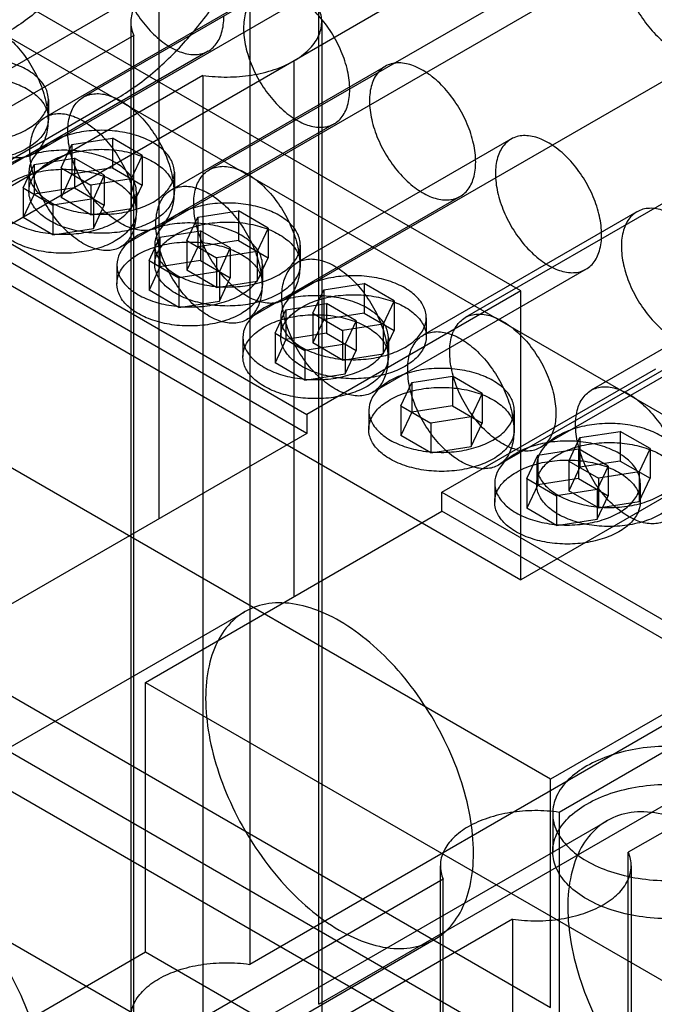
# Model space of a CAD drawing. Units: millimetres. Extents: x 37 to 290, y 125 to 331.
# Drawn here: x 128 to 163, y 208 to 262 of the extents above; entities that cross this region are included whole.
import ezdxf

# ---------------------------------------------------------------- set-up
doc = ezdxf.new("R2010")
doc.units = ezdxf.units.MM
doc.header["$LTSCALE"] = 29.67073
doc.layers.add('SHELL5', color=7, linetype='CONTINUOUS')

msp = doc.modelspace()

# ---------------------------------------------------------------- linework, layer by layer
at = {"layer": 'SHELL5', "color": 7, "linetype": 'CONTINUOUS'}
for p, q in [((162.522, 279.773), (108.641, 248.664)), ((169.886, 275.521), (116.005, 244.413)), ((190.721, 185.723), (37.337, 274.277)), ((154.794, 271.459), (131.463, 257.989)), ((155.338, 247.42), (114.388, 271.062)), ((152.02, 268.331), (128.689, 254.862)), ((161.664, 267.493), (138.333, 254.023)), ((140.54, 265.007), (140.54, 210.671)), ((102.713, 264.321), (143.664, 240.679)), ((158.89, 264.365), (135.559, 250.895)), ((135.581, 264.218), (135.581, 234.976)), ((143.664, 239.642), (102.713, 263.284)), ((141.054, 263.63), (129.398, 256.9)), ((144.311, 208.493), (144.311, 262.83)), ((126.062, 262.04), (167.012, 238.398)), ((134.056, 262.093), (134.056, 207.756)), ((144.47, 262.093), (144.47, 207.756)), ((134.215, 261.356), (109.109, 246.861)), ((134.215, 207.019), (134.215, 261.356)), ((138.28, 260.502), (126.624, 253.772)), ((165.76, 260.399), (142.429, 246.929)), ((147.924, 259.664), (136.268, 252.934)), ((142.945, 259.967), (142.945, 230.725)), ((137.987, 259.178), (112.881, 244.683)), ((137.987, 259.178), (137.987, 204.842)), ((175.628, 259.431), (152.298, 245.961)), ((127.428, 254.533), (133.246, 257.892)), ((129.559, 257.854), (129.559, 256.817)), ((145.15, 256.536), (133.494, 249.806)), ((130.84, 255.406), (133.054, 255.748)), ((133.054, 255.748), (133.054, 254.128)), ((134.674, 254.813), (133.054, 255.748)), ((114.388, 255.3), (155.338, 231.658)), ((130.247, 254.128), (130.84, 255.406)), ((130.84, 255.406), (130.84, 253.786)), ((154.794, 255.697), (143.138, 248.968)), ((182.498, 255.464), (159.168, 241.995)), ((128.775, 254.317), (130.988, 254.659)), ((130.988, 254.659), (130.988, 253.039)), ((132.608, 253.724), (130.988, 254.659)), ((134.674, 254.813), (134.081, 253.535)), ((134.674, 254.813), (134.674, 253.193)), ((128.182, 253.039), (128.775, 254.317)), ((128.775, 254.317), (128.775, 252.697)), ((130.247, 254.128), (130.247, 252.508)), ((130.247, 254.128), (131.868, 253.193)), ((133.054, 254.128), (130.84, 253.786)), ((133.054, 254.128), (134.674, 253.193)), ((128.492, 253.887), (128.492, 252.85)), ((130.84, 253.786), (130.247, 252.508)), ((132.608, 253.724), (132.015, 252.446)), ((132.608, 253.724), (132.608, 252.104)), ((136.429, 253.887), (136.429, 252.85)), ((128.182, 253.039), (128.182, 251.419)), ((128.182, 253.039), (129.802, 252.104)), ((130.988, 253.039), (128.775, 252.697)), ((130.988, 253.039), (132.608, 252.104)), ((134.081, 253.535), (131.868, 253.193)), ((131.868, 253.193), (131.868, 251.573)), ((134.081, 253.535), (134.081, 251.915)), ((134.081, 251.915), (134.674, 253.193)), ((128.775, 252.697), (128.182, 251.419)), ((131.868, 251.573), (130.247, 252.508)), ((134.364, 252.798), (134.364, 251.761)), ((152.02, 252.57), (140.364, 245.84)), ((132.015, 252.446), (129.802, 252.104)), ((129.802, 252.104), (129.802, 250.483)), ((132.015, 252.446), (132.015, 250.826)), ((132.015, 250.826), (132.608, 252.104)), ((179.724, 252.337), (156.393, 238.867)), ((129.802, 250.483), (128.182, 251.419)), ((131.868, 251.573), (134.081, 251.915)), ((137.117, 250.162), (137.71, 251.44)), ((137.71, 251.44), (139.924, 251.782)), ((137.71, 251.44), (137.71, 249.82)), ((139.924, 251.782), (139.924, 250.162)), ((141.544, 250.847), (139.924, 251.782)), ((161.664, 251.731), (150.008, 245.001)), ((210.836, 251.879), (156.955, 220.771)), ((129.802, 250.483), (132.015, 250.826)), ((135.052, 249.073), (135.645, 250.351)), ((135.645, 250.351), (137.858, 250.693)), ((135.645, 250.351), (135.645, 248.73)), ((137.858, 250.693), (137.858, 249.073)), ((139.478, 249.758), (137.858, 250.693)), ((141.544, 250.847), (140.951, 249.569)), ((141.544, 250.847), (141.544, 249.227)), ((135.362, 249.921), (135.362, 248.884)), ((137.117, 250.162), (137.117, 248.542)), ((137.117, 250.162), (138.737, 249.227)), ((137.71, 249.82), (137.117, 248.542)), ((139.924, 250.162), (137.71, 249.82)), ((139.924, 250.162), (141.544, 249.227)), ((143.299, 249.921), (143.299, 248.884)), ((140.951, 249.569), (138.737, 249.227)), ((139.478, 249.758), (138.885, 248.48)), ((139.478, 249.758), (139.478, 248.137)), ((140.951, 249.569), (140.951, 247.949)), ((133.296, 248.832), (133.296, 247.795)), ((135.052, 249.073), (135.052, 247.453)), ((135.052, 249.073), (136.672, 248.137)), ((137.858, 249.073), (135.645, 248.73)), ((137.858, 249.073), (139.478, 248.137)), ((138.737, 249.227), (138.737, 247.606)), ((140.951, 247.949), (141.544, 249.227)), ((141.234, 248.832), (141.234, 247.795)), ((135.645, 248.73), (135.052, 247.453)), ((138.885, 248.48), (136.672, 248.137)), ((138.737, 247.606), (137.117, 248.542)), ((138.885, 248.48), (138.885, 246.86)), ((158.89, 248.603), (147.233, 241.874)), ((136.672, 248.137), (136.672, 246.517)), ((138.737, 247.606), (140.951, 247.949)), ((138.885, 246.86), (139.478, 248.137)), ((144.58, 247.474), (146.793, 247.816)), ((146.793, 247.816), (146.793, 246.196)), ((148.414, 246.881), (146.793, 247.816)), ((136.672, 246.517), (135.052, 247.453)), ((155.338, 247.42), (143.664, 240.679)), ((143.987, 246.196), (144.58, 247.474)), ((144.58, 247.474), (144.58, 245.853)), ((155.338, 231.658), (155.338, 247.42)), ((136.672, 246.517), (138.885, 246.86)), ((142.515, 246.384), (144.728, 246.727)), ((144.728, 246.727), (144.728, 245.107)), ((146.348, 245.791), (144.728, 246.727)), ((148.414, 246.881), (147.821, 245.603)), ((148.414, 246.881), (148.414, 245.26)), ((141.922, 245.107), (142.515, 246.384)), ((142.515, 246.384), (142.515, 244.764)), ((143.987, 246.196), (143.987, 244.575)), ((143.987, 246.196), (145.607, 245.26)), ((146.793, 246.196), (144.58, 245.853)), ((146.793, 246.196), (148.414, 245.26)), ((142.232, 245.955), (142.232, 244.918)), ((144.58, 245.853), (143.987, 244.575)), ((147.821, 245.603), (145.607, 245.26)), ((146.348, 245.791), (145.755, 244.514)), ((146.348, 245.791), (146.348, 244.171)), ((147.821, 245.603), (147.821, 243.982)), ((150.169, 245.955), (150.169, 244.918)), ((141.922, 245.107), (141.922, 243.486)), ((141.922, 245.107), (143.542, 244.171)), ((144.728, 245.107), (142.515, 244.764)), ((144.728, 245.107), (146.348, 244.171)), ((145.607, 245.26), (145.607, 243.64)), ((147.821, 243.982), (148.414, 245.26)), ((140.166, 244.866), (140.166, 243.829)), ((142.515, 244.764), (141.922, 243.486)), ((145.755, 244.514), (143.542, 244.171)), ((145.607, 243.64), (143.987, 244.575)), ((145.755, 244.514), (145.755, 242.893)), ((148.104, 244.866), (148.104, 243.829)), ((165.76, 244.637), (154.103, 237.907)), ((156.955, 220.771), (116.005, 244.413)), ((143.542, 244.171), (143.542, 242.551)), ((145.607, 243.64), (147.821, 243.982)), ((145.755, 242.893), (146.348, 244.171)), ((143.542, 242.551), (141.922, 243.486)), ((143.542, 242.551), (145.755, 242.893)), ((151.027, 236.428), (162.702, 243.168)), ((148.791, 241.14), (149.385, 242.418)), ((149.385, 242.418), (151.598, 242.761)), ((149.385, 242.418), (149.385, 240.798)), ((151.598, 242.761), (151.598, 241.14)), ((153.218, 241.825), (151.598, 242.761)), ((153.218, 241.825), (152.625, 240.547)), ((153.218, 241.825), (153.218, 240.205)), ((143.664, 240.679), (143.664, 239.642)), ((147.036, 240.899), (147.036, 239.862)), ((148.791, 241.14), (148.791, 239.52)), ((148.791, 241.14), (150.412, 240.205)), ((149.385, 240.798), (148.791, 239.52)), ((151.598, 241.14), (149.385, 240.798)), ((151.598, 241.14), (153.218, 240.205)), ((154.974, 240.899), (154.974, 239.862)), ((152.625, 240.547), (150.412, 240.205)), ((150.412, 240.205), (150.412, 238.585)), ((152.625, 240.547), (152.625, 238.927)), ((152.625, 238.927), (153.218, 240.205)), ((143.664, 239.642), (127.499, 230.31)), ((158.545, 239.411), (160.758, 239.754)), ((160.758, 239.754), (160.758, 238.134)), ((162.378, 238.818), (160.758, 239.754)), ((150.412, 238.585), (148.791, 239.52)), ((157.951, 238.134), (158.545, 239.411)), ((158.545, 239.411), (158.545, 237.791)), ((150.412, 238.585), (152.625, 238.927)), ((156.254, 238.452), (158.468, 238.794)), ((158.468, 238.794), (158.468, 237.174)), ((160.088, 237.859), (158.468, 238.794)), ((162.378, 238.818), (161.785, 237.541)), ((162.378, 238.818), (162.378, 237.198)), ((167.012, 238.398), (155.338, 231.658)), ((155.661, 237.174), (156.254, 238.452)), ((156.254, 238.452), (156.254, 236.832)), ((157.951, 238.134), (157.951, 236.513)), ((157.951, 238.134), (159.572, 237.198)), ((160.758, 238.134), (158.545, 237.791)), ((160.758, 238.134), (162.378, 237.198)), ((156.196, 237.893), (156.196, 236.856)), ((158.545, 237.791), (157.951, 236.513)), ((160.088, 237.859), (159.495, 236.581)), ((161.785, 237.541), (159.572, 237.198)), ((160.088, 237.859), (160.088, 236.239)), ((161.785, 237.541), (161.785, 235.92)), ((153.906, 236.933), (153.906, 235.896)), ((155.661, 237.174), (155.661, 235.554)), ((155.661, 237.174), (157.282, 236.239)), ((158.468, 237.174), (156.254, 236.832)), ((158.468, 237.174), (160.088, 236.239)), ((159.572, 237.198), (159.572, 235.578)), ((161.785, 235.92), (162.378, 237.198)), ((161.843, 236.933), (161.843, 235.896)), ((151.027, 235.391), (151.027, 236.428)), ((151.027, 236.428), (191.978, 212.786)), ((156.254, 236.832), (155.661, 235.554)), ((159.495, 236.581), (157.282, 236.239)), ((159.572, 235.578), (157.951, 236.513)), ((159.495, 236.581), (159.495, 234.961)), ((157.282, 236.239), (157.282, 234.618)), ((159.495, 234.961), (160.088, 236.239)), ((159.572, 235.578), (161.785, 235.92)), ((134.863, 226.059), (151.027, 235.391)), ((191.978, 211.749), (151.027, 235.391)), ((157.282, 234.618), (155.661, 235.554)), ((157.282, 234.618), (159.495, 234.961)), ((182.529, 233.462), (157.423, 218.967)), ((136.3, 206.772), (91.758, 232.488)), ((116.005, 231.969), (156.955, 208.327)), ((186.301, 231.285), (161.195, 216.79)), ((116.945, 216.445), (140.276, 229.915)), ((111.514, 229.377), (152.465, 205.735)), ((134.863, 211.334), (134.863, 226.059)), ((134.863, 226.059), (175.813, 202.417)), ((165.646, 225.166), (140.54, 210.671)), ((144.311, 208.493), (169.418, 222.988)), ((156.955, 208.327), (156.955, 220.771)), ((157.07, 218.904), (157.07, 216.83)), ((157.423, 218.967), (157.423, 164.631)), ((136.702, 205.038), (160.033, 218.508)), ((161.195, 162.453), (161.195, 216.79)), ((150.939, 216.053), (150.939, 161.716)), ((161.353, 216.053), (161.353, 161.716)), ((151.098, 215.316), (136.3, 206.772)), ((151.098, 160.979), (151.098, 215.316)), ((154.87, 213.138), (140.072, 204.595)), ((154.87, 213.138), (154.87, 158.802)), ((127.277, 198.55), (150.607, 212.02)), ((134.863, 211.334), (111.514, 197.854)), ((175.813, 187.692), (134.863, 211.334))]:
    msp.add_line(p, q, dxfattribs=at)
for points, knots in [([(136.12, 276.972), (136.12, 276.152), (135.946, 274.443), (135.271, 271.886), (134.205, 269.33), (132.8, 266.896), (131.12, 264.695), (129.243, 262.832), (127.85, 261.828), (127.14, 261.418)], [0, 0, 0, 0, 0.131914, 0.274549, 0.424063, 0.57594, 0.725454, 0.868087, 1, 1, 1, 1]), ([(133.246, 257.892), (133.956, 258.302), (135.35, 259.306), (137.227, 261.17), (138.907, 263.37), (140.312, 265.805), (141.378, 268.36), (142.053, 270.917), (142.226, 272.626), (142.226, 273.446)], [0, 0, 0, 0, 0.131913, 0.274546, 0.42406, 0.575937, 0.725451, 0.868086, 1, 1, 1, 1]), ([(133.336, 265.721), (133.336, 265.381), (133.428, 264.668), (133.773, 263.621), (134.304, 262.609), (134.981, 261.707), (135.755, 260.981), (136.572, 260.487), (137.379, 260.265), (138.131, 260.361), (138.724, 260.81), (139.067, 261.528), (139.128, 262.081), (139.128, 262.377)], [0, 0, 0, 0, 0.099116, 0.207581, 0.319748, 0.430514, 0.534761, 0.627126, 0.706195, 0.774442, 0.840239, 0.913695, 1, 1, 1, 1]), ([(160.816, 265.618), (160.816, 265.278), (160.908, 264.565), (161.253, 263.518), (161.784, 262.506), (162.461, 261.604), (163.235, 260.878), (164.052, 260.384), (164.859, 260.161), (165.611, 260.258), (166.204, 260.707), (166.547, 261.425), (166.608, 261.978), (166.608, 262.274)], [0, 0, 0, 0, 0.099116, 0.207581, 0.319748, 0.430514, 0.534761, 0.627126, 0.706195, 0.774442, 0.840239, 0.913695, 1, 1, 1, 1]), ([(135.581, 264.218), (135.286, 264.048), (134.765, 263.672), (134.207, 262.946), (133.993, 262.128), (134.11, 261.595), (134.215, 261.356)], [0, 0, 0, 0, 0.293866, 0.547626, 0.774426, 1, 1, 1, 1]), ([(145.998, 258.411), (145.998, 258.751), (145.906, 259.464), (145.561, 260.511), (145.03, 261.523), (144.353, 262.425), (143.579, 263.151), (142.762, 263.645), (141.955, 263.867), (141.203, 263.771), (140.61, 263.322), (140.267, 262.604), (140.206, 262.051), (140.206, 261.755)], [0, 0, 0, 0, 0.099116, 0.207581, 0.319748, 0.430514, 0.534761, 0.627126, 0.706195, 0.774442, 0.840239, 0.913695, 1, 1, 1, 1]), ([(142.945, 259.967), (143.24, 260.137), (143.762, 260.513), (144.32, 261.239), (144.533, 262.057), (144.416, 262.59), (144.311, 262.83)], [0, 0, 0, 0, 0.293866, 0.547626, 0.774426, 1, 1, 1, 1]), ([(123.745, 260.081), (123.745, 260.376), (123.806, 260.925), (124.144, 261.639), (124.727, 262.089), (125.473, 262.195), (126.278, 261.981), (127.095, 261.494), (127.873, 260.773), (128.556, 259.871), (129.094, 258.852), (129.444, 257.797), (129.538, 257.078), (129.538, 256.736)], [0, 0, 0, 0, 0.085967, 0.158798, 0.224, 0.291721, 0.370477, 0.462469, 0.566351, 0.677527, 0.790825, 0.900439, 1, 1, 1, 1]), ([(140.206, 261.755), (140.206, 261.415), (140.298, 260.702), (140.643, 259.655), (141.174, 258.643), (141.851, 257.741), (142.625, 257.015), (143.442, 256.521), (144.249, 256.298), (145.001, 256.395), (145.594, 256.844), (145.937, 257.562), (145.998, 258.115), (145.998, 258.411)], [0, 0, 0, 0, 0.099116, 0.207581, 0.319748, 0.430514, 0.534761, 0.627126, 0.706195, 0.774442, 0.840239, 0.913695, 1, 1, 1, 1]), ([(128.397, 256.233), (128.645, 256.376), (129.076, 256.694), (129.511, 257.323), (129.607, 258.03), (129.334, 258.707), (128.764, 259.28), (127.96, 259.729), (126.978, 260.032), (125.89, 260.169), (124.774, 260.127), (123.719, 259.909), (123.071, 259.639), (122.784, 259.474)], [0, 0, 0, 0, 0.085967, 0.158796, 0.223997, 0.291717, 0.370473, 0.462466, 0.566349, 0.677526, 0.790825, 0.900439, 1, 1, 1, 1]), ([(129.538, 256.736), (129.538, 256.441), (129.477, 255.892), (129.139, 255.178), (128.556, 254.728), (127.81, 254.622), (127.005, 254.836), (126.187, 255.323), (125.41, 256.044), (124.727, 256.946), (124.188, 257.965), (123.839, 259.02), (123.745, 259.739), (123.745, 260.081)], [0, 0, 0, 0, 0.085967, 0.158798, 0.224, 0.291721, 0.370477, 0.462469, 0.566351, 0.677527, 0.790825, 0.900439, 1, 1, 1, 1]), ([(137.987, 259.178), (138.427, 259.114), (139.318, 259.054), (140.632, 259.158), (141.859, 259.449), (142.61, 259.773), (142.945, 259.967)], [0, 0, 0, 0, 0.261594, 0.522758, 0.772117, 1, 1, 1, 1]), ([(152.868, 254.445), (152.868, 254.785), (152.776, 255.498), (152.431, 256.545), (151.9, 257.557), (151.223, 258.459), (150.449, 259.184), (149.632, 259.679), (148.825, 259.901), (148.073, 259.804), (147.48, 259.356), (147.137, 258.638), (147.076, 258.085), (147.076, 257.789)], [0, 0, 0, 0, 0.099116, 0.207581, 0.319748, 0.430514, 0.534761, 0.627126, 0.706195, 0.774442, 0.840239, 0.913695, 1, 1, 1, 1]), ([(122.784, 259.474), (122.537, 259.331), (122.105, 259.014), (121.67, 258.384), (121.574, 257.677), (121.847, 257), (122.417, 256.428), (123.221, 255.978), (124.203, 255.675), (125.291, 255.538), (126.407, 255.58), (127.462, 255.798), (128.11, 256.068), (128.397, 256.233)], [0, 0, 0, 0, 0.085967, 0.158796, 0.223997, 0.291717, 0.370473, 0.462466, 0.566349, 0.677526, 0.790825, 0.900439, 1, 1, 1, 1]), ([(122.784, 258.437), (123.07, 258.602), (123.713, 258.87), (124.759, 259.088), (125.865, 259.132), (126.95, 259.001), (127.934, 258.703), (128.744, 258.257), (129.322, 257.688), (129.606, 257.01), (129.516, 256.295), (129.08, 255.659), (128.646, 255.34), (128.397, 255.196)], [0, 0, 0, 0, 0.099116, 0.207581, 0.319749, 0.430516, 0.534764, 0.62713, 0.706199, 0.774445, 0.840241, 0.913696, 1, 1, 1, 1]), ([(128.397, 255.196), (128.112, 255.032), (127.468, 254.764), (126.423, 254.546), (125.317, 254.501), (124.232, 254.632), (123.247, 254.93), (122.437, 255.376), (121.859, 255.946), (121.576, 256.624), (121.665, 257.339), (122.102, 257.974), (122.536, 258.293), (122.784, 258.437)], [0, 0, 0, 0, 0.099116, 0.207581, 0.319749, 0.430516, 0.534764, 0.62713, 0.706199, 0.774445, 0.840241, 0.913696, 1, 1, 1, 1]), ([(130.615, 256.114), (130.615, 256.409), (130.676, 256.959), (131.014, 257.672), (131.597, 258.123), (132.343, 258.228), (133.148, 258.015), (133.965, 257.528), (134.743, 256.807), (135.426, 255.904), (135.964, 254.886), (136.314, 253.831), (136.407, 253.112), (136.407, 252.77)], [0, 0, 0, 0, 0.085967, 0.158798, 0.224, 0.291721, 0.370477, 0.462469, 0.566351, 0.677527, 0.790825, 0.900439, 1, 1, 1, 1]), ([(147.076, 257.789), (147.076, 257.449), (147.168, 256.735), (147.513, 255.688), (148.044, 254.677), (148.721, 253.775), (149.495, 253.049), (150.312, 252.555), (151.119, 252.332), (151.871, 252.429), (152.464, 252.878), (152.807, 253.596), (152.868, 254.148), (152.868, 254.445)], [0, 0, 0, 0, 0.099116, 0.207581, 0.319748, 0.430514, 0.534761, 0.627126, 0.706195, 0.774442, 0.840239, 0.913695, 1, 1, 1, 1]), ([(128.55, 255.025), (128.55, 255.32), (128.61, 255.87), (128.948, 256.583), (129.531, 257.034), (130.277, 257.139), (131.083, 256.925), (131.9, 256.439), (132.677, 255.718), (133.361, 254.815), (133.899, 253.797), (134.248, 252.742), (134.342, 252.023), (134.342, 251.681)], [0, 0, 0, 0, 0.085967, 0.158798, 0.224, 0.291721, 0.370477, 0.462469, 0.566351, 0.677527, 0.790825, 0.900439, 1, 1, 1, 1]), ([(135.267, 252.267), (135.514, 252.41), (135.946, 252.727), (136.381, 253.356), (136.477, 254.064), (136.204, 254.741), (135.634, 255.313), (134.83, 255.763), (133.848, 256.066), (132.76, 256.202), (131.644, 256.161), (130.589, 255.943), (129.941, 255.673), (129.654, 255.508)], [0, 0, 0, 0, 0.085967, 0.158796, 0.223997, 0.291717, 0.370473, 0.462466, 0.566349, 0.677526, 0.790825, 0.900439, 1, 1, 1, 1]), ([(136.407, 252.77), (136.407, 252.475), (136.347, 251.926), (136.009, 251.212), (135.426, 250.762), (134.68, 250.656), (133.875, 250.87), (133.057, 251.357), (132.28, 252.078), (131.597, 252.98), (131.058, 253.999), (130.709, 255.054), (130.615, 255.773), (130.615, 256.114)], [0, 0, 0, 0, 0.085967, 0.158798, 0.224, 0.291721, 0.370477, 0.462469, 0.566351, 0.677527, 0.790825, 0.900439, 1, 1, 1, 1]), ([(159.738, 250.478), (159.738, 250.818), (159.646, 251.532), (159.301, 252.579), (158.77, 253.59), (158.093, 254.492), (157.319, 255.218), (156.502, 255.712), (155.695, 255.935), (154.943, 255.838), (154.35, 255.389), (154.007, 254.671), (153.946, 254.119), (153.946, 253.822)], [0, 0, 0, 0, 0.099116, 0.207581, 0.319748, 0.430514, 0.534761, 0.627126, 0.706195, 0.774442, 0.840239, 0.913695, 1, 1, 1, 1]), ([(129.654, 255.508), (129.407, 255.365), (128.975, 255.047), (128.54, 254.418), (128.444, 253.711), (128.717, 253.034), (129.287, 252.461), (130.091, 252.012), (131.073, 251.709), (132.161, 251.572), (133.277, 251.614), (134.332, 251.832), (134.98, 252.102), (135.267, 252.267)], [0, 0, 0, 0, 0.085967, 0.158796, 0.223997, 0.291717, 0.370473, 0.462466, 0.566349, 0.677526, 0.790825, 0.900439, 1, 1, 1, 1]), ([(133.201, 251.178), (133.449, 251.321), (133.881, 251.638), (134.316, 252.267), (134.411, 252.975), (134.138, 253.652), (133.569, 254.224), (132.764, 254.674), (131.783, 254.977), (130.694, 255.113), (129.579, 255.072), (128.524, 254.854), (127.875, 254.584), (127.589, 254.418)], [0, 0, 0, 0, 0.085967, 0.158796, 0.223997, 0.291717, 0.370473, 0.462466, 0.566349, 0.677526, 0.790825, 0.900439, 1, 1, 1, 1]), ([(134.342, 251.681), (134.342, 251.386), (134.281, 250.837), (133.943, 250.123), (133.36, 249.673), (132.614, 249.567), (131.809, 249.781), (130.992, 250.268), (130.214, 250.989), (129.531, 251.891), (128.993, 252.909), (128.643, 253.965), (128.55, 254.684), (128.55, 255.025)], [0, 0, 0, 0, 0.085967, 0.158798, 0.224, 0.291721, 0.370477, 0.462469, 0.566351, 0.677527, 0.790825, 0.900439, 1, 1, 1, 1]), ([(129.654, 254.471), (129.94, 254.635), (130.583, 254.903), (131.629, 255.121), (132.735, 255.166), (133.82, 255.035), (134.804, 254.737), (135.614, 254.291), (136.192, 253.721), (136.475, 253.043), (136.386, 252.328), (135.95, 251.693), (135.515, 251.374), (135.267, 251.23)], [0, 0, 0, 0, 0.099116, 0.207581, 0.319749, 0.430516, 0.534764, 0.62713, 0.706199, 0.774445, 0.840241, 0.913696, 1, 1, 1, 1]), ([(127.589, 254.418), (127.341, 254.275), (126.909, 253.958), (126.474, 253.329), (126.379, 252.622), (126.652, 251.944), (127.221, 251.372), (128.026, 250.922), (129.007, 250.619), (130.096, 250.483), (131.211, 250.525), (132.266, 250.743), (132.915, 251.012), (133.201, 251.178)], [0, 0, 0, 0, 0.085967, 0.158796, 0.223997, 0.291717, 0.370473, 0.462466, 0.566349, 0.677526, 0.790825, 0.900439, 1, 1, 1, 1]), ([(135.267, 251.23), (134.981, 251.065), (134.338, 250.797), (133.293, 250.579), (132.186, 250.535), (131.101, 250.666), (130.117, 250.964), (129.307, 251.41), (128.729, 251.979), (128.446, 252.657), (128.535, 253.372), (128.971, 254.008), (129.406, 254.327), (129.654, 254.471)], [0, 0, 0, 0, 0.099116, 0.207581, 0.319749, 0.430516, 0.534764, 0.62713, 0.706199, 0.774445, 0.840241, 0.913696, 1, 1, 1, 1]), ([(137.485, 252.148), (137.485, 252.443), (137.546, 252.993), (137.884, 253.706), (138.467, 254.157), (139.213, 254.262), (140.018, 254.048), (140.835, 253.561), (141.613, 252.84), (142.296, 251.938), (142.834, 250.92), (143.184, 249.864), (143.277, 249.146), (143.277, 248.804)], [0, 0, 0, 0, 0.085967, 0.158798, 0.224, 0.291721, 0.370477, 0.462469, 0.566351, 0.677527, 0.790825, 0.900439, 1, 1, 1, 1]), ([(127.589, 253.381), (127.874, 253.546), (128.517, 253.814), (129.563, 254.032), (130.669, 254.077), (131.754, 253.946), (132.738, 253.648), (133.549, 253.202), (134.126, 252.632), (134.41, 251.954), (134.321, 251.239), (133.884, 250.604), (133.45, 250.285), (133.201, 250.141)], [0, 0, 0, 0, 0.099116, 0.207581, 0.319749, 0.430516, 0.534764, 0.62713, 0.706199, 0.774445, 0.840241, 0.913696, 1, 1, 1, 1]), ([(153.946, 253.822), (153.946, 253.482), (154.038, 252.769), (154.383, 251.722), (154.914, 250.71), (155.591, 249.808), (156.365, 249.083), (157.182, 248.588), (157.989, 248.366), (158.741, 248.462), (159.334, 248.911), (159.677, 249.629), (159.738, 250.182), (159.738, 250.478)], [0, 0, 0, 0, 0.099116, 0.207581, 0.319748, 0.430514, 0.534761, 0.627126, 0.706195, 0.774442, 0.840239, 0.913695, 1, 1, 1, 1]), ([(133.201, 250.141), (132.916, 249.976), (132.273, 249.708), (131.227, 249.49), (130.121, 249.446), (129.036, 249.577), (128.052, 249.875), (127.241, 250.321), (126.664, 250.89), (126.38, 251.568), (126.469, 252.283), (126.906, 252.919), (127.34, 253.238), (127.589, 253.381)], [0, 0, 0, 0, 0.099116, 0.207581, 0.319749, 0.430516, 0.534764, 0.62713, 0.706199, 0.774445, 0.840241, 0.913696, 1, 1, 1, 1]), ([(135.42, 251.059), (135.42, 251.354), (135.48, 251.903), (135.818, 252.617), (136.401, 253.067), (137.147, 253.173), (137.952, 252.959), (138.77, 252.472), (139.547, 251.751), (140.23, 250.849), (140.769, 249.831), (141.118, 248.775), (141.212, 248.057), (141.212, 247.715)], [0, 0, 0, 0, 0.085967, 0.158798, 0.224, 0.291721, 0.370477, 0.462469, 0.566351, 0.677527, 0.790825, 0.900439, 1, 1, 1, 1]), ([(142.137, 248.301), (142.384, 248.444), (142.816, 248.761), (143.251, 249.39), (143.347, 250.098), (143.074, 250.775), (142.504, 251.347), (141.7, 251.797), (140.718, 252.1), (139.63, 252.236), (138.514, 252.195), (137.459, 251.977), (136.811, 251.707), (136.524, 251.541)], [0, 0, 0, 0, 0.085967, 0.158796, 0.223997, 0.291717, 0.370473, 0.462466, 0.566349, 0.677526, 0.790825, 0.900439, 1, 1, 1, 1]), ([(143.277, 248.804), (143.277, 248.509), (143.217, 247.959), (142.879, 247.246), (142.296, 246.795), (141.55, 246.69), (140.744, 246.904), (139.927, 247.391), (139.15, 248.112), (138.466, 249.014), (137.928, 250.032), (137.579, 251.088), (137.485, 251.806), (137.485, 252.148)], [0, 0, 0, 0, 0.085967, 0.158798, 0.224, 0.291721, 0.370477, 0.462469, 0.566351, 0.677527, 0.790825, 0.900439, 1, 1, 1, 1]), ([(136.524, 251.541), (136.277, 251.398), (135.845, 251.081), (135.41, 250.452), (135.314, 249.744), (135.587, 249.067), (136.157, 248.495), (136.961, 248.045), (137.943, 247.742), (139.031, 247.606), (140.147, 247.648), (141.202, 247.866), (141.85, 248.135), (142.137, 248.301)], [0, 0, 0, 0, 0.085967, 0.158796, 0.223997, 0.291717, 0.370473, 0.462466, 0.566349, 0.677526, 0.790825, 0.900439, 1, 1, 1, 1]), ([(166.608, 246.512), (166.608, 246.852), (166.516, 247.565), (166.171, 248.612), (165.64, 249.624), (164.963, 250.526), (164.189, 251.252), (163.372, 251.746), (162.565, 251.969), (161.813, 251.872), (161.22, 251.423), (160.877, 250.705), (160.816, 250.152), (160.816, 249.856)], [0, 0, 0, 0, 0.099116, 0.207581, 0.319748, 0.430514, 0.534761, 0.627126, 0.706195, 0.774442, 0.840239, 0.913695, 1, 1, 1, 1]), ([(140.071, 247.212), (140.319, 247.355), (140.751, 247.672), (141.186, 248.301), (141.281, 249.009), (141.008, 249.686), (140.439, 250.258), (139.634, 250.708), (138.653, 251.011), (137.564, 251.147), (136.449, 251.105), (135.394, 250.888), (134.745, 250.618), (134.459, 250.452)], [0, 0, 0, 0, 0.085967, 0.158796, 0.223997, 0.291717, 0.370473, 0.462466, 0.566349, 0.677526, 0.790825, 0.900439, 1, 1, 1, 1]), ([(141.212, 247.715), (141.212, 247.42), (141.151, 246.87), (140.813, 246.157), (140.23, 245.706), (139.484, 245.601), (138.679, 245.815), (137.862, 246.302), (137.084, 247.022), (136.401, 247.925), (135.863, 248.943), (135.513, 249.999), (135.42, 250.717), (135.42, 251.059)], [0, 0, 0, 0, 0.085967, 0.158798, 0.224, 0.291721, 0.370477, 0.462469, 0.566351, 0.677527, 0.790825, 0.900439, 1, 1, 1, 1]), ([(136.524, 250.504), (136.81, 250.669), (137.453, 250.937), (138.498, 251.155), (139.605, 251.2), (140.69, 251.069), (141.674, 250.771), (142.484, 250.325), (143.062, 249.755), (143.345, 249.077), (143.256, 248.362), (142.82, 247.727), (142.385, 247.407), (142.137, 247.264)], [0, 0, 0, 0, 0.099116, 0.207581, 0.319749, 0.430516, 0.534764, 0.62713, 0.706199, 0.774445, 0.840241, 0.913696, 1, 1, 1, 1]), ([(134.459, 250.452), (134.211, 250.309), (133.779, 249.992), (133.344, 249.363), (133.249, 248.655), (133.521, 247.978), (134.091, 247.406), (134.896, 246.956), (135.877, 246.653), (136.966, 246.517), (138.081, 246.558), (139.136, 246.776), (139.785, 247.046), (140.071, 247.212)], [0, 0, 0, 0, 0.085967, 0.158796, 0.223997, 0.291717, 0.370473, 0.462466, 0.566349, 0.677526, 0.790825, 0.900439, 1, 1, 1, 1]), ([(142.137, 247.264), (141.851, 247.099), (141.208, 246.831), (140.162, 246.613), (139.056, 246.568), (137.971, 246.699), (136.987, 246.998), (136.177, 247.444), (135.599, 248.013), (135.316, 248.691), (135.405, 249.406), (135.841, 250.042), (136.276, 250.361), (136.524, 250.504)], [0, 0, 0, 0, 0.099116, 0.207581, 0.319749, 0.430516, 0.534764, 0.62713, 0.706199, 0.774445, 0.840241, 0.913696, 1, 1, 1, 1]), ([(134.459, 249.415), (134.744, 249.58), (135.387, 249.848), (136.433, 250.066), (137.539, 250.111), (138.624, 249.98), (139.608, 249.682), (140.419, 249.235), (140.996, 248.666), (141.28, 247.988), (141.191, 247.273), (140.754, 246.638), (140.32, 246.318), (140.071, 246.175)], [0, 0, 0, 0, 0.099116, 0.207581, 0.319749, 0.430516, 0.534764, 0.62713, 0.706199, 0.774445, 0.840241, 0.913696, 1, 1, 1, 1]), ([(160.816, 249.856), (160.816, 249.516), (160.908, 248.803), (161.253, 247.756), (161.784, 246.744), (162.461, 245.842), (163.235, 245.116), (164.052, 244.622), (164.859, 244.4), (165.611, 244.496), (166.204, 244.945), (166.547, 245.663), (166.608, 246.216), (166.608, 246.512)], [0, 0, 0, 0, 0.099116, 0.207581, 0.319748, 0.430514, 0.534761, 0.627126, 0.706195, 0.774442, 0.840239, 0.913695, 1, 1, 1, 1]), ([(140.071, 246.175), (139.786, 246.01), (139.143, 245.742), (138.097, 245.524), (136.991, 245.479), (135.906, 245.61), (134.922, 245.908), (134.111, 246.355), (133.533, 246.924), (133.25, 247.602), (133.339, 248.317), (133.776, 248.952), (134.21, 249.272), (134.459, 249.415)], [0, 0, 0, 0, 0.099116, 0.207581, 0.319749, 0.430516, 0.534764, 0.62713, 0.706199, 0.774445, 0.840241, 0.913696, 1, 1, 1, 1]), ([(142.289, 247.093), (142.289, 247.388), (142.35, 247.937), (142.688, 248.651), (143.271, 249.101), (144.017, 249.207), (144.822, 248.993), (145.64, 248.506), (146.417, 247.785), (147.1, 246.883), (147.639, 245.864), (147.988, 244.809), (148.082, 244.09), (148.082, 243.749)], [0, 0, 0, 0, 0.085967, 0.158798, 0.224, 0.291721, 0.370477, 0.462469, 0.566351, 0.677527, 0.790825, 0.900439, 1, 1, 1, 1]), ([(149.007, 244.335), (149.254, 244.478), (149.686, 244.795), (150.121, 245.424), (150.217, 246.131), (149.944, 246.809), (149.374, 247.381), (148.57, 247.831), (147.588, 248.134), (146.5, 248.27), (145.384, 248.228), (144.329, 248.01), (143.681, 247.741), (143.394, 247.575)], [0, 0, 0, 0, 0.085967, 0.158796, 0.223997, 0.291717, 0.370473, 0.462466, 0.566349, 0.677526, 0.790825, 0.900439, 1, 1, 1, 1]), ([(146.941, 243.245), (147.189, 243.388), (147.62, 243.706), (148.056, 244.335), (148.151, 245.042), (147.878, 245.719), (147.309, 246.292), (146.504, 246.741), (145.522, 247.044), (144.434, 247.181), (143.319, 247.139), (142.264, 246.921), (141.615, 246.651), (141.329, 246.486)], [0, 0, 0, 0, 0.085967, 0.158796, 0.223997, 0.291717, 0.370473, 0.462466, 0.566349, 0.677526, 0.790825, 0.900439, 1, 1, 1, 1]), ([(143.394, 247.575), (143.146, 247.432), (142.715, 247.115), (142.28, 246.486), (142.184, 245.778), (142.457, 245.101), (143.027, 244.529), (143.831, 244.079), (144.813, 243.776), (145.901, 243.64), (147.017, 243.681), (148.072, 243.899), (148.72, 244.169), (149.007, 244.335)], [0, 0, 0, 0, 0.085967, 0.158796, 0.223997, 0.291717, 0.370473, 0.462466, 0.566349, 0.677526, 0.790825, 0.900439, 1, 1, 1, 1]), ([(143.394, 246.538), (143.68, 246.703), (144.323, 246.971), (145.368, 247.189), (146.474, 247.234), (147.56, 247.102), (148.544, 246.804), (149.354, 246.358), (149.932, 245.789), (150.215, 245.111), (150.126, 244.396), (149.69, 243.76), (149.255, 243.441), (149.007, 243.298)], [0, 0, 0, 0, 0.099116, 0.207581, 0.319749, 0.430516, 0.534764, 0.62713, 0.706199, 0.774445, 0.840241, 0.913696, 1, 1, 1, 1]), ([(148.082, 243.749), (148.082, 243.454), (148.021, 242.904), (147.683, 242.191), (147.1, 241.74), (146.354, 241.634), (145.549, 241.848), (144.732, 242.335), (143.954, 243.056), (143.271, 243.959), (142.732, 244.977), (142.383, 246.032), (142.289, 246.751), (142.289, 247.093)], [0, 0, 0, 0, 0.085967, 0.158798, 0.224, 0.291721, 0.370477, 0.462469, 0.566351, 0.677527, 0.790825, 0.900439, 1, 1, 1, 1]), ([(141.329, 246.486), (141.081, 246.343), (140.649, 246.026), (140.214, 245.397), (140.119, 244.689), (140.391, 244.012), (140.961, 243.44), (141.766, 242.99), (142.747, 242.687), (143.836, 242.551), (144.951, 242.592), (146.006, 242.81), (146.654, 243.08), (146.941, 243.245)], [0, 0, 0, 0, 0.085967, 0.158796, 0.223997, 0.291717, 0.370473, 0.462466, 0.566349, 0.677526, 0.790825, 0.900439, 1, 1, 1, 1]), ([(141.329, 245.449), (141.614, 245.614), (142.257, 245.882), (143.303, 246.1), (144.409, 246.144), (145.494, 246.013), (146.478, 245.715), (147.289, 245.269), (147.866, 244.7), (148.15, 244.022), (148.06, 243.307), (147.624, 242.671), (147.19, 242.352), (146.941, 242.209)], [0, 0, 0, 0, 0.099116, 0.207581, 0.319749, 0.430516, 0.534764, 0.62713, 0.706199, 0.774445, 0.840241, 0.913696, 1, 1, 1, 1]), ([(149.007, 243.298), (148.721, 243.133), (148.078, 242.865), (147.032, 242.647), (145.926, 242.602), (144.841, 242.733), (143.857, 243.031), (143.047, 243.477), (142.469, 244.047), (142.186, 244.725), (142.275, 245.44), (142.711, 246.075), (143.146, 246.395), (143.394, 246.538)], [0, 0, 0, 0, 0.099116, 0.207581, 0.319749, 0.430516, 0.534764, 0.62713, 0.706199, 0.774445, 0.840241, 0.913696, 1, 1, 1, 1]), ([(151.449, 244.086), (151.449, 244.381), (151.51, 244.93), (151.848, 245.644), (152.431, 246.094), (153.177, 246.2), (153.982, 245.986), (154.8, 245.499), (155.577, 244.778), (156.26, 243.876), (156.799, 242.858), (157.148, 241.802), (157.242, 241.084), (157.242, 240.742)], [0, 0, 0, 0, 0.085967, 0.158798, 0.224, 0.291721, 0.370477, 0.462469, 0.566351, 0.677527, 0.790825, 0.900439, 1, 1, 1, 1]), ([(146.941, 242.209), (146.656, 242.044), (146.012, 241.776), (144.967, 241.558), (143.861, 241.513), (142.776, 241.644), (141.792, 241.942), (140.981, 242.388), (140.403, 242.958), (140.12, 243.636), (140.209, 244.351), (140.646, 244.986), (141.08, 245.305), (141.329, 245.449)], [0, 0, 0, 0, 0.099116, 0.207581, 0.319749, 0.430516, 0.534764, 0.62713, 0.706199, 0.774445, 0.840241, 0.913696, 1, 1, 1, 1]), ([(149.159, 243.126), (149.159, 243.421), (149.22, 243.971), (149.558, 244.684), (150.141, 245.135), (150.887, 245.241), (151.692, 245.027), (152.509, 244.54), (153.287, 243.819), (153.97, 242.916), (154.509, 241.898), (154.858, 240.843), (154.952, 240.124), (154.952, 239.782)], [0, 0, 0, 0, 0.085967, 0.158798, 0.224, 0.291721, 0.370477, 0.462469, 0.566351, 0.677527, 0.790825, 0.900439, 1, 1, 1, 1]), ([(157.242, 240.742), (157.242, 240.447), (157.181, 239.897), (156.843, 239.184), (156.26, 238.733), (155.514, 238.628), (154.709, 238.842), (153.892, 239.328), (153.114, 240.049), (152.431, 240.952), (151.892, 241.97), (151.543, 243.026), (151.449, 243.744), (151.449, 244.086)], [0, 0, 0, 0, 0.085967, 0.158798, 0.224, 0.291721, 0.370477, 0.462469, 0.566351, 0.677527, 0.790825, 0.900439, 1, 1, 1, 1]), ([(153.811, 239.279), (154.059, 239.422), (154.49, 239.739), (154.925, 240.369), (155.021, 241.076), (154.748, 241.753), (154.178, 242.325), (153.374, 242.775), (152.392, 243.078), (151.304, 243.215), (150.189, 243.173), (149.134, 242.955), (148.485, 242.685), (148.198, 242.52)], [0, 0, 0, 0, 0.085967, 0.158796, 0.223997, 0.291717, 0.370473, 0.462466, 0.566349, 0.677526, 0.790825, 0.900439, 1, 1, 1, 1]), ([(154.952, 239.782), (154.952, 239.487), (154.891, 238.938), (154.553, 238.224), (153.97, 237.774), (153.224, 237.668), (152.419, 237.882), (151.602, 238.369), (150.824, 239.09), (150.141, 239.992), (149.602, 241.011), (149.253, 242.066), (149.159, 242.785), (149.159, 243.126)], [0, 0, 0, 0, 0.085967, 0.158798, 0.224, 0.291721, 0.370477, 0.462469, 0.566351, 0.677527, 0.790825, 0.900439, 1, 1, 1, 1]), ([(148.198, 242.52), (147.951, 242.377), (147.519, 242.06), (147.084, 241.43), (146.989, 240.723), (147.261, 240.046), (147.831, 239.474), (148.636, 239.024), (149.617, 238.721), (150.706, 238.584), (151.821, 238.626), (152.876, 238.844), (153.524, 239.114), (153.811, 239.279)], [0, 0, 0, 0, 0.085967, 0.158796, 0.223997, 0.291717, 0.370473, 0.462466, 0.566349, 0.677526, 0.790825, 0.900439, 1, 1, 1, 1]), ([(148.198, 241.483), (148.484, 241.647), (149.127, 241.916), (150.173, 242.133), (151.279, 242.178), (152.364, 242.047), (153.348, 241.749), (154.159, 241.303), (154.736, 240.734), (155.02, 240.055), (154.93, 239.34), (154.494, 238.705), (154.06, 238.386), (153.811, 238.242)], [0, 0, 0, 0, 0.099116, 0.207581, 0.319749, 0.430516, 0.534764, 0.62713, 0.706199, 0.774445, 0.840241, 0.913696, 1, 1, 1, 1]), ([(158.319, 240.12), (158.319, 240.415), (158.38, 240.964), (158.718, 241.678), (159.301, 242.128), (160.047, 242.234), (160.852, 242.02), (161.669, 241.533), (162.447, 240.812), (163.13, 239.91), (163.669, 238.891), (164.018, 237.836), (164.112, 237.117), (164.112, 236.776)], [0, 0, 0, 0, 0.085967, 0.158798, 0.224, 0.291721, 0.370477, 0.462469, 0.566351, 0.677527, 0.790825, 0.900439, 1, 1, 1, 1]), ([(153.811, 238.242), (153.526, 238.077), (152.882, 237.809), (151.837, 237.591), (150.731, 237.547), (149.646, 237.678), (148.661, 237.976), (147.851, 238.422), (147.273, 238.991), (146.99, 239.669), (147.079, 240.384), (147.516, 241.02), (147.95, 241.339), (148.198, 241.483)], [0, 0, 0, 0, 0.099116, 0.207581, 0.319749, 0.430516, 0.534764, 0.62713, 0.706199, 0.774445, 0.840241, 0.913696, 1, 1, 1, 1]), ([(162.971, 236.272), (163.219, 236.415), (163.65, 236.733), (164.085, 237.362), (164.181, 238.069), (163.908, 238.746), (163.338, 239.319), (162.534, 239.768), (161.552, 240.071), (160.464, 240.208), (159.349, 240.166), (158.294, 239.948), (157.645, 239.678), (157.358, 239.513)], [0, 0, 0, 0, 0.085967, 0.158796, 0.223997, 0.291717, 0.370473, 0.462466, 0.566349, 0.677526, 0.790825, 0.900439, 1, 1, 1, 1]), ([(164.112, 236.776), (164.112, 236.481), (164.051, 235.931), (163.713, 235.217), (163.13, 234.767), (162.384, 234.661), (161.579, 234.875), (160.762, 235.362), (159.984, 236.083), (159.301, 236.986), (158.762, 238.004), (158.413, 239.059), (158.319, 239.778), (158.319, 240.12)], [0, 0, 0, 0, 0.085967, 0.158798, 0.224, 0.291721, 0.370477, 0.462469, 0.566351, 0.677527, 0.790825, 0.900439, 1, 1, 1, 1]), ([(160.681, 235.313), (160.929, 235.456), (161.36, 235.773), (161.795, 236.402), (161.891, 237.11), (161.618, 237.787), (161.048, 238.359), (160.244, 238.809), (159.262, 239.112), (158.174, 239.248), (157.059, 239.207), (156.003, 238.989), (155.355, 238.719), (155.068, 238.553)], [0, 0, 0, 0, 0.085967, 0.158796, 0.223997, 0.291717, 0.370473, 0.462466, 0.566349, 0.677526, 0.790825, 0.900439, 1, 1, 1, 1]), ([(157.358, 239.513), (157.111, 239.37), (156.679, 239.053), (156.244, 238.424), (156.149, 237.716), (156.421, 237.039), (156.991, 236.467), (157.796, 236.017), (158.777, 235.714), (159.866, 235.578), (160.981, 235.619), (162.036, 235.837), (162.684, 236.107), (162.971, 236.272)], [0, 0, 0, 0, 0.085967, 0.158796, 0.223997, 0.291717, 0.370473, 0.462466, 0.566349, 0.677526, 0.790825, 0.900439, 1, 1, 1, 1]), ([(157.358, 238.476), (157.644, 238.641), (158.287, 238.909), (159.333, 239.127), (160.439, 239.171), (161.524, 239.04), (162.508, 238.742), (163.319, 238.296), (163.896, 237.727), (164.18, 237.049), (164.09, 236.334), (163.654, 235.698), (163.22, 235.379), (162.971, 235.236)], [0, 0, 0, 0, 0.099116, 0.207581, 0.319749, 0.430516, 0.534764, 0.62713, 0.706199, 0.774445, 0.840241, 0.913696, 1, 1, 1, 1]), ([(155.068, 238.553), (154.821, 238.41), (154.389, 238.093), (153.954, 237.464), (153.858, 236.757), (154.131, 236.079), (154.701, 235.507), (155.506, 235.057), (156.487, 234.754), (157.576, 234.618), (158.691, 234.66), (159.746, 234.878), (160.394, 235.147), (160.681, 235.313)], [0, 0, 0, 0, 0.085967, 0.158796, 0.223997, 0.291717, 0.370473, 0.462466, 0.566349, 0.677526, 0.790825, 0.900439, 1, 1, 1, 1]), ([(155.068, 237.516), (155.354, 237.681), (155.997, 237.949), (157.043, 238.167), (158.149, 238.212), (159.234, 238.081), (160.218, 237.783), (161.028, 237.337), (161.606, 236.767), (161.89, 236.089), (161.8, 235.374), (161.364, 234.739), (160.93, 234.42), (160.681, 234.276)], [0, 0, 0, 0, 0.099116, 0.207581, 0.319749, 0.430516, 0.534764, 0.62713, 0.706199, 0.774445, 0.840241, 0.913696, 1, 1, 1, 1]), ([(162.971, 235.236), (162.686, 235.071), (162.042, 234.803), (160.997, 234.585), (159.891, 234.54), (158.806, 234.671), (157.821, 234.969), (157.011, 235.415), (156.433, 235.985), (156.15, 236.663), (156.239, 237.378), (156.676, 238.013), (157.11, 238.332), (157.358, 238.476)], [0, 0, 0, 0, 0.099116, 0.207581, 0.319749, 0.430516, 0.534764, 0.62713, 0.706199, 0.774445, 0.840241, 0.913696, 1, 1, 1, 1]), ([(160.681, 234.276), (160.396, 234.111), (159.752, 233.843), (158.707, 233.625), (157.601, 233.58), (156.516, 233.712), (155.531, 234.01), (154.721, 234.456), (154.143, 235.025), (153.86, 235.703), (153.949, 236.418), (154.386, 237.054), (154.82, 237.373), (155.068, 237.516)], [0, 0, 0, 0, 0.099116, 0.207581, 0.319749, 0.430516, 0.534764, 0.62713, 0.706199, 0.774445, 0.840241, 0.913696, 1, 1, 1, 1]), ([(152.747, 216.75), (152.747, 217.416), (152.607, 218.805), (152.058, 220.885), (151.193, 222.959), (150.054, 224.934), (148.693, 226.722), (147.168, 228.239), (145.554, 229.407), (143.926, 230.167), (142.352, 230.475), (140.901, 230.292), (139.671, 229.594), (138.77, 228.434), (138.238, 226.912), (138.136, 225.783), (138.136, 225.185)], [0, 0, 0, 0, 0.076872, 0.160069, 0.247343, 0.335314, 0.422476, 0.505821, 0.582605, 0.651216, 0.711503, 0.765256, 0.816348, 0.870408, 0.931027, 1, 1, 1, 1]), ([(138.136, 225.185), (138.136, 224.519), (138.277, 223.13), (138.826, 221.05), (139.69, 218.976), (140.829, 217), (142.191, 215.212), (143.716, 213.695), (145.33, 212.527), (146.958, 211.768), (148.531, 211.459), (149.982, 211.642), (151.212, 212.34), (152.113, 213.501), (152.645, 215.023), (152.747, 216.152), (152.747, 216.75)], [0, 0, 0, 0, 0.076872, 0.160069, 0.247343, 0.335314, 0.422476, 0.505821, 0.582605, 0.651216, 0.711503, 0.765256, 0.816348, 0.870408, 0.931027, 1, 1, 1, 1]), ([(167.91, 216.311), (168.276, 216.522), (168.92, 216.988), (169.603, 217.89), (169.849, 218.904), (169.603, 219.916), (168.926, 220.812), (167.902, 221.558), (166.595, 222.125), (165.084, 222.484), (163.458, 222.611), (161.822, 222.495), (160.287, 222.14), (159.348, 221.737), (158.93, 221.496)], [0, 0, 0, 0, 0.07926, 0.147485, 0.208295, 0.26873, 0.336519, 0.415022, 0.504342, 0.602435, 0.705438, 0.809555, 0.909345, 1, 1, 1, 1]), ([(158.93, 221.496), (158.565, 221.285), (157.921, 220.819), (157.238, 219.918), (156.991, 218.903), (157.238, 217.892), (157.914, 216.995), (158.939, 216.249), (160.246, 215.682), (161.757, 215.324), (163.383, 215.197), (165.019, 215.313), (166.553, 215.667), (167.492, 216.07), (167.91, 216.311)], [0, 0, 0, 0, 0.07926, 0.147485, 0.208295, 0.26873, 0.336519, 0.415022, 0.504342, 0.602435, 0.705438, 0.809555, 0.909345, 1, 1, 1, 1]), ([(158.93, 219.422), (159.346, 219.663), (160.279, 220.063), (161.8, 220.417), (163.421, 220.536), (165.039, 220.417), (166.551, 220.066), (167.865, 219.504), (168.9, 218.763), (169.589, 217.87), (169.85, 216.854), (169.61, 215.828), (168.925, 214.918), (168.277, 214.449), (167.91, 214.238)], [0, 0, 0, 0, 0.090309, 0.189108, 0.292129, 0.394496, 0.492748, 0.582447, 0.661236, 0.729359, 0.79032, 0.851681, 0.920471, 1, 1, 1, 1]), ([(167.91, 214.238), (167.494, 213.997), (166.562, 213.597), (165.041, 213.243), (163.419, 213.123), (161.801, 213.243), (160.289, 213.594), (158.975, 214.155), (157.941, 214.896), (157.251, 215.79), (156.99, 216.806), (157.23, 217.832), (157.916, 218.742), (158.563, 219.21), (158.93, 219.422)], [0, 0, 0, 0, 0.090309, 0.189108, 0.292129, 0.394496, 0.492748, 0.582447, 0.661236, 0.729359, 0.79032, 0.851681, 0.920471, 1, 1, 1, 1]), ([(157.423, 218.967), (156.983, 219.032), (156.092, 219.092), (154.778, 218.987), (153.551, 218.697), (152.8, 218.372), (152.465, 218.179)], [0, 0, 0, 0, 0.261594, 0.522758, 0.772117, 1, 1, 1, 1]), ([(172.504, 205.343), (172.504, 206.01), (172.363, 207.399), (171.815, 209.478), (170.95, 211.552), (169.811, 213.528), (168.449, 215.316), (166.924, 216.833), (165.31, 218.001), (163.682, 218.76), (162.109, 219.069), (160.658, 218.886), (159.428, 218.188), (158.527, 217.028), (157.995, 215.505), (157.893, 214.377), (157.893, 213.779)], [0, 0, 0, 0, 0.076872, 0.160069, 0.247343, 0.335314, 0.422476, 0.505821, 0.582605, 0.651216, 0.711503, 0.765256, 0.816348, 0.870408, 0.931027, 1, 1, 1, 1]), ([(152.465, 218.179), (152.169, 218.008), (151.648, 217.632), (151.09, 216.906), (150.876, 216.088), (150.993, 215.556), (151.098, 215.316)], [0, 0, 0, 0, 0.293866, 0.547626, 0.774426, 1, 1, 1, 1]), ([(114.806, 211.715), (114.806, 212.311), (114.907, 213.434), (115.433, 214.948), (116.321, 216.106), (117.538, 216.811), (118.982, 217.007), (120.555, 216.71), (122.183, 215.961), (123.797, 214.803), (125.325, 213.295), (126.693, 211.51), (127.844, 209.528), (128.72, 207.44), (129.275, 205.346), (129.417, 203.949), (129.417, 203.28)], [0, 0, 0, 0, 0.068717, 0.128939, 0.182642, 0.233432, 0.287001, 0.347211, 0.415687, 0.49221, 0.575246, 0.662427, 0.750919, 0.838937, 0.922809, 1, 1, 1, 1]), ([(159.828, 213.927), (160.124, 214.098), (160.645, 214.473), (161.203, 215.199), (161.417, 216.017), (161.3, 216.55), (161.195, 216.79)], [0, 0, 0, 0, 0.293866, 0.547626, 0.774426, 1, 1, 1, 1]), ([(154.87, 213.138), (155.31, 213.074), (156.201, 213.014), (157.515, 213.119), (158.742, 213.409), (159.493, 213.733), (159.828, 213.927)], [0, 0, 0, 0, 0.261594, 0.522758, 0.772117, 1, 1, 1, 1]), ([(157.893, 213.779), (157.893, 213.112), (158.034, 211.723), (158.582, 209.644), (159.447, 207.57), (160.586, 205.594), (161.947, 203.806), (163.472, 202.289), (165.087, 201.121), (166.715, 200.362), (168.288, 200.053), (169.739, 200.236), (170.969, 200.934), (171.87, 202.094), (172.402, 203.617), (172.504, 204.745), (172.504, 205.343)], [0, 0, 0, 0, 0.076872, 0.160069, 0.247343, 0.335314, 0.422476, 0.505821, 0.582605, 0.651216, 0.711503, 0.765256, 0.816348, 0.870408, 0.931027, 1, 1, 1, 1]), ([(129.417, 203.28), (129.417, 202.684), (129.316, 201.561), (128.789, 200.047), (127.901, 198.889), (126.684, 198.184), (125.24, 197.988), (123.667, 198.285), (122.039, 199.034), (120.425, 200.192), (118.898, 201.7), (117.529, 203.485), (116.378, 205.467), (115.503, 207.555), (114.948, 209.648), (114.806, 211.046), (114.806, 211.715)], [0, 0, 0, 0, 0.068717, 0.128939, 0.182642, 0.233432, 0.287001, 0.347211, 0.415687, 0.49221, 0.575246, 0.662427, 0.750919, 0.838937, 0.922809, 1, 1, 1, 1]), ([(135.581, 209.882), (135.917, 210.076), (136.668, 210.4), (137.895, 210.69), (139.208, 210.795), (140.099, 210.735), (140.54, 210.671)], [0, 0, 0, 0, 0.227883, 0.477242, 0.738406, 1, 1, 1, 1]), ([(134.215, 207.019), (134.11, 207.259), (133.993, 207.791), (134.207, 208.61), (134.765, 209.336), (135.286, 209.711), (135.581, 209.882)], [0, 0, 0, 0, 0.225574, 0.452374, 0.706134, 1, 1, 1, 1])]:
    msp.add_open_spline(points, degree=3, knots=knots, dxfattribs=at)

doc.saveas('drawing.dxf')
